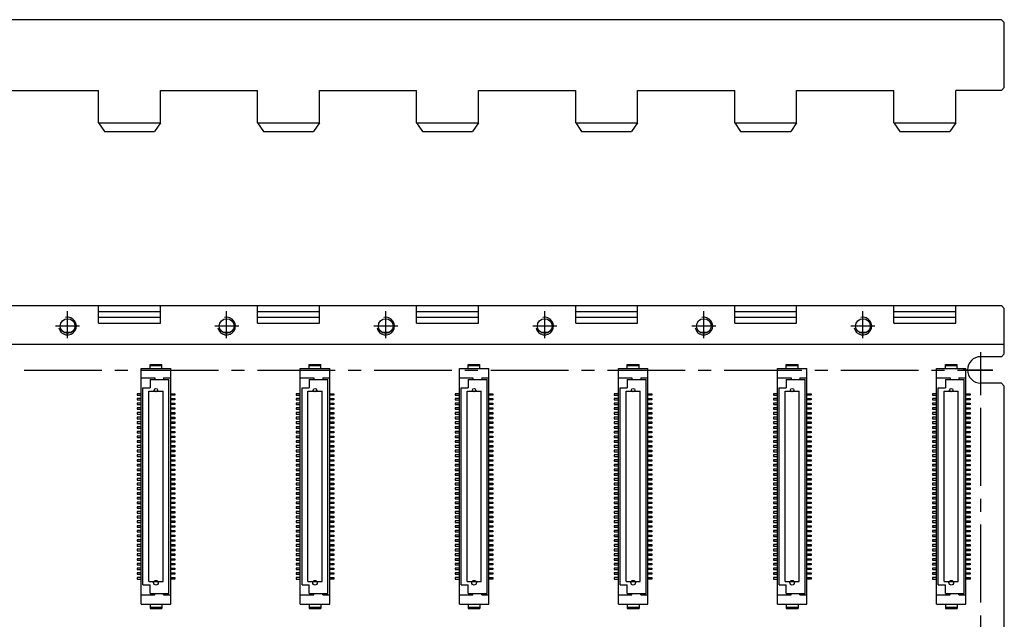
# Model space of a CAD drawing. Extents: x -653 to 2229, y -1455 to -568.
# Drawn here: x 255 to 423, y -1115 to -1014 of the extents above; entities that cross this region are included whole.
import ezdxf

# ---------------------------------------------------------------- set-up
doc = ezdxf.new("R2010")
doc.units = 0
doc.header["$LTSCALE"] = 23.1
doc.header["$MEASUREMENT"] = 0
doc.linetypes.add('CENTER2', pattern=[28.575, 19.05, -3.175, 3.175, -3.175])
for name, color, linetype in [('base-panel', 7, 'CONTINUOUS'), ('CEN', 1, 'CENTER2'), ('hole-fix', 4, 'CONTINUOUS'), ('T', 3, 'CONTINUOUS'), ('커넥터_IO', 30, 'CONTINUOUS')]:
    doc.layers.add(name, color=color, linetype=linetype)

msp = doc.modelspace()

# ---------------------------------------------------------------- linework, layer by layer
at = {"layer": 'base-panel', "color": 7, "linetype": 'Continuous', "ltscale": 0.03}
for p, q in [((422, -1013.6), (105, -1013.6)), ((422.5, -1014.1), (422, -1013.6)), ((422.5, -1025.1), (422.5, -1014.1)), ((252.25, -1025.6), (268.75, -1025.6)), ((268.75, -1031.1), (268.75, -1025.6)), ((279.25, -1031.1), (279.25, -1025.6)), ((279.25, -1025.6), (295.75, -1025.6)), ((295.75, -1031.1), (295.75, -1025.6)), ((306.25, -1025.6), (322.75, -1025.6)), ((306.25, -1025.6), (322.75, -1025.6)), ((306.25, -1031.1), (306.25, -1025.6)), ((322.75, -1031.1), (322.75, -1025.6)), ((333.25, -1025.6), (349.75, -1025.6)), ((333.25, -1031.1), (333.25, -1025.6)), ((349.75, -1031.1), (349.75, -1025.6)), ((360.25, -1031.1), (360.25, -1025.6)), ((360.25, -1025.6), (376.75, -1025.6)), ((360.25, -1025.6), (376.75, -1025.6)), ((360.25, -1025.6), (376.75, -1025.6)), ((376.75, -1031.1), (376.75, -1025.6)), ((387.25, -1031.1), (387.25, -1025.6)), ((387.25, -1025.6), (403.75, -1025.6)), ((403.75, -1031.1), (403.75, -1025.6)), ((414.25, -1031.1), (414.25, -1025.6)), ((422, -1025.6), (414.25, -1025.6)), ((422, -1025.6), (422.5, -1025.1)), ((268.75, -1031.1), (269.75, -1032.6)), ((268.75, -1031.1), (279.25, -1031.1)), ((279.25, -1031.1), (278.25, -1032.6)), ((295.75, -1031.1), (306.25, -1031.1)), ((295.75, -1031.1), (296.75, -1032.6)), ((306.25, -1031.1), (305.25, -1032.6)), ((322.75, -1031.1), (333.25, -1031.1)), ((322.75, -1031.1), (323.75, -1032.6)), ((333.25, -1031.1), (332.25, -1032.6)), ((349.75, -1031.1), (350.75, -1032.6)), ((349.75, -1031.1), (360.25, -1031.1)), ((360.25, -1031.1), (359.25, -1032.6)), ((376.75, -1031.1), (377.75, -1032.6)), ((376.75, -1031.1), (387.25, -1031.1)), ((387.25, -1031.1), (386.25, -1032.6)), ((403.75, -1031.1), (404.75, -1032.6)), ((403.75, -1031.1), (414.25, -1031.1)), ((414.25, -1031.1), (413.25, -1032.6)), ((269.75, -1032.6), (278.25, -1032.6)), ((296.75, -1032.6), (305.25, -1032.6)), ((323.75, -1032.6), (332.25, -1032.6)), ((350.75, -1032.6), (359.25, -1032.6)), ((377.75, -1032.6), (386.25, -1032.6)), ((404.75, -1032.6), (413.25, -1032.6)), ((105, -1062.1), (422, -1062.1)), ((268.75, -1065.1), (268.75, -1062.1)), ((279.25, -1065.1), (279.25, -1062.1)), ((295.75, -1065.1), (295.75, -1062.1)), ((306.25, -1065.1), (306.25, -1062.1)), ((322.75, -1065.1), (322.75, -1062.1)), ((333.25, -1065.1), (333.25, -1062.1)), ((349.75, -1065.1), (349.75, -1062.1)), ((360.25, -1065.1), (360.25, -1062.1)), ((376.75, -1065.1), (376.75, -1062.1)), ((387.25, -1065.1), (387.25, -1062.1)), ((403.75, -1065.1), (403.75, -1062.1)), ((414.25, -1065.1), (414.25, -1062.1)), ((422.5, -1062.6), (422, -1062.1)), ((422.5, -1070.29), (422.5, -1062.6)), ((268.75, -1063.1), (279.25, -1063.1)), ((268.75, -1064.1), (279.25, -1064.1)), ((295.75, -1063.1), (306.25, -1063.1)), ((295.75, -1064.1), (306.25, -1064.1)), ((322.75, -1063.1), (333.25, -1063.1)), ((322.75, -1064.1), (333.25, -1064.1)), ((349.75, -1063.1), (360.25, -1063.1)), ((349.75, -1064.1), (360.25, -1064.1)), ((376.75, -1063.1), (387.25, -1063.1)), ((376.75, -1064.1), (387.25, -1064.1)), ((403.75, -1063.1), (414.25, -1063.1)), ((403.75, -1064.1), (414.25, -1064.1)), ((268.75, -1065.1), (279.25, -1065.1)), ((295.75, -1065.1), (306.25, -1065.1)), ((322.75, -1065.1), (333.25, -1065.1)), ((349.75, -1065.1), (360.25, -1065.1)), ((376.75, -1065.1), (387.25, -1065.1)), ((403.75, -1065.1), (414.25, -1065.1)), ((262.87, -1066.65), (264.14, -1066.65)), ((289.87, -1066.65), (291.14, -1066.65)), ((316.87, -1066.65), (318.14, -1066.65)), ((343.87, -1066.65), (345.14, -1066.65)), ((370.87, -1066.65), (372.14, -1066.65)), ((397.87, -1066.65), (399.14, -1066.65)), ((105, -1068.65), (422.5, -1068.65)), ((422, -1070.79), (418.5, -1070.79)), ((422, -1070.79), (422.5, -1070.29)), ((422, -1075.29), (418.5, -1075.29)), ((422, -1075.29), (422.5, -1075.79)), ((422.5, -1159.6), (422.5, -1075.79))]:
    msp.add_line(p, q, dxfattribs=at)
for centre in [(263.5, -1065.6), (290.5, -1065.6), (317.5, -1065.6), (344.5, -1065.6), (371.5, -1065.6), (398.5, -1065.6)]:
    msp.add_circle(centre, 1.25, dxfattribs=at)
at = {"layer": 'CEN', "color": 7, "ltscale": 0.03}
for p, q in [((263.5, -1067.66), (263.5, -1063.07)), ((290.5, -1067.66), (290.5, -1063.07)), ((317.5, -1067.66), (317.5, -1063.07)), ((344.5, -1067.66), (344.5, -1063.07)), ((371.5, -1067.66), (371.5, -1063.07)), ((398.5, -1067.66), (398.5, -1063.07)), ((418.5, -1076.05), (418.5, -1070.03)), ((418.5, -1152.1), (418.5, -1070.03)), ((117.51, -1073.1), (420.55, -1073.1))]:
    msp.add_line(p, q, dxfattribs=at)
at = {"layer": 'CEN', "color": 7, "linetype": 'CENTER2', "ltscale": 0.03}
for p, q in [((265.55, -1065.6), (261.47, -1065.6)), ((292.55, -1065.6), (288.47, -1065.6)), ((319.55, -1065.6), (315.47, -1065.6)), ((346.55, -1065.6), (342.47, -1065.6)), ((373.55, -1065.6), (369.47, -1065.6)), ((400.55, -1065.6), (396.47, -1065.6)), ((420.55, -1073.1), (415.48, -1073.1))]:
    msp.add_line(p, q, dxfattribs=at)
at = {"layer": 'hole-fix', "color": 7, "linetype": 'Continuous', "ltscale": 0.03}
msp.add_arc((418.5, -1073.04), 2.25, 90, 270, dxfattribs=at)
at = {"layer": 'T', "color": 7, "ltscale": 0.03}
for centre in [(263.5, -1065.6), (290.5, -1065.6), (317.5, -1065.6), (344.5, -1065.6), (371.5, -1065.6), (398.5, -1065.6)]:
    msp.add_arc(centre, 1.5, 190.7929, 103.3006, dxfattribs=at)
at = {"layer": '커넥터_IO', "color": 7}
for p, q in [((276, -1072.8), (281, -1072.8)), ((276, -1112.8), (276, -1072.8)), ((277.5, -1072.8), (277.5, -1072.1)), ((277.5, -1072.1), (279.5, -1072.1)), ((277.5, -1072.3), (279.5, -1072.3)), ((279.5, -1072.8), (279.5, -1072.1)), ((281, -1112.8), (281, -1072.8)), ((303, -1072.8), (308, -1072.8)), ((303, -1112.8), (303, -1072.8)), ((304.5, -1072.8), (304.5, -1072.1)), ((304.5, -1072.1), (306.5, -1072.1)), ((304.5, -1072.3), (306.5, -1072.3)), ((306.5, -1072.8), (306.5, -1072.1)), ((308, -1112.8), (308, -1072.8)), ((330, -1072.8), (335, -1072.8)), ((330, -1112.8), (330, -1072.8)), ((331.5, -1072.8), (331.5, -1072.1)), ((331.5, -1072.1), (333.5, -1072.1)), ((331.5, -1072.3), (333.5, -1072.3)), ((333.5, -1072.8), (333.5, -1072.1)), ((335, -1112.8), (335, -1072.8)), ((357, -1072.8), (362, -1072.8)), ((357, -1112.8), (357, -1072.8)), ((358.5, -1072.8), (358.5, -1072.1)), ((358.5, -1072.1), (360.5, -1072.1)), ((358.5, -1072.3), (360.5, -1072.3)), ((360.5, -1072.8), (360.5, -1072.1)), ((362, -1112.8), (362, -1072.8)), ((384, -1072.8), (389, -1072.8)), ((384, -1112.8), (384, -1072.8)), ((385.5, -1072.8), (385.5, -1072.1)), ((385.5, -1072.1), (387.5, -1072.1)), ((385.5, -1072.3), (387.5, -1072.3)), ((387.5, -1072.8), (387.5, -1072.1)), ((389, -1112.8), (389, -1072.8)), ((411, -1072.8), (416, -1072.8)), ((411, -1112.8), (411, -1072.8)), ((412.5, -1072.8), (412.5, -1072.1)), ((412.5, -1072.1), (414.5, -1072.1)), ((412.5, -1072.3), (414.5, -1072.3)), ((414.5, -1072.8), (414.5, -1072.1)), ((416, -1112.8), (416, -1072.8)), ((276, -1074.4), (278.3, -1074.4)), ((277.5, -1074.65), (277.5, -1076.1)), ((277.5, -1074.65), (278.3, -1074.65)), ((278.3, -1074.4), (278.3, -1074.65)), ((278.3, -1074.65), (280.7, -1074.65)), ((279.8, -1074.4), (279.8, -1074.65)), ((279.8, -1074.4), (281, -1074.4)), ((280.7, -1110.95), (280.7, -1074.65)), ((303, -1074.4), (305.3, -1074.4)), ((304.5, -1074.65), (304.5, -1076.1)), ((304.5, -1074.65), (305.3, -1074.65)), ((305.3, -1074.4), (305.3, -1074.65)), ((305.3, -1074.65), (307.7, -1074.65)), ((306.8, -1074.4), (306.8, -1074.65)), ((306.8, -1074.4), (308, -1074.4)), ((307.7, -1110.95), (307.7, -1074.65)), ((330, -1074.4), (332.3, -1074.4)), ((331.5, -1074.65), (331.5, -1076.1)), ((331.5, -1074.65), (332.3, -1074.65)), ((332.3, -1074.4), (332.3, -1074.65)), ((332.3, -1074.65), (334.7, -1074.65)), ((333.8, -1074.4), (333.8, -1074.65)), ((333.8, -1074.4), (335, -1074.4)), ((334.7, -1110.95), (334.7, -1074.65)), ((357, -1074.4), (359.3, -1074.4)), ((358.5, -1074.65), (358.5, -1076.1)), ((358.5, -1074.65), (359.3, -1074.65)), ((359.3, -1074.4), (359.3, -1074.65)), ((359.3, -1074.65), (361.7, -1074.65)), ((360.8, -1074.4), (360.8, -1074.65)), ((360.8, -1074.4), (362, -1074.4)), ((361.7, -1110.95), (361.7, -1074.65)), ((384, -1074.4), (386.3, -1074.4)), ((385.5, -1074.65), (385.5, -1076.1)), ((385.5, -1074.65), (386.3, -1074.65)), ((386.3, -1074.4), (386.3, -1074.65)), ((386.3, -1074.65), (388.7, -1074.65)), ((387.8, -1074.4), (387.8, -1074.65)), ((387.8, -1074.4), (389, -1074.4)), ((388.7, -1110.95), (388.7, -1074.65)), ((411, -1074.4), (413.3, -1074.4)), ((412.5, -1074.65), (412.5, -1076.1)), ((412.5, -1074.65), (413.3, -1074.65)), ((413.3, -1074.4), (413.3, -1074.65)), ((413.3, -1074.65), (415.7, -1074.65)), ((414.8, -1074.4), (414.8, -1074.65)), ((414.8, -1074.4), (416, -1074.4)), ((415.7, -1110.95), (415.7, -1074.65)), ((276.3, -1076.1), (277.5, -1076.1)), ((276.3, -1109.5), (276.3, -1076.1)), ((303.3, -1076.1), (304.5, -1076.1)), ((303.3, -1109.5), (303.3, -1076.1)), ((330.3, -1076.1), (331.5, -1076.1)), ((330.3, -1109.5), (330.3, -1076.1)), ((357.3, -1076.1), (358.5, -1076.1)), ((357.3, -1109.5), (357.3, -1076.1)), ((384.3, -1076.1), (385.5, -1076.1)), ((384.3, -1109.5), (384.3, -1076.1)), ((411.3, -1076.1), (412.5, -1076.1)), ((411.3, -1109.5), (411.3, -1076.1)), ((277.3, -1076.65), (279.7, -1076.65)), ((277.3, -1108.95), (277.3, -1076.65)), ((279.7, -1108.95), (279.7, -1076.65)), ((304.3, -1076.65), (306.7, -1076.65)), ((304.3, -1108.95), (304.3, -1076.65)), ((306.7, -1108.95), (306.7, -1076.65)), ((331.3, -1076.65), (333.7, -1076.65)), ((331.3, -1108.95), (331.3, -1076.65)), ((333.7, -1108.95), (333.7, -1076.65)), ((358.3, -1076.65), (360.7, -1076.65)), ((358.3, -1108.95), (358.3, -1076.65)), ((360.7, -1108.95), (360.7, -1076.65)), ((385.3, -1076.65), (387.7, -1076.65)), ((385.3, -1108.95), (385.3, -1076.65)), ((387.7, -1108.95), (387.7, -1076.65)), ((412.3, -1076.65), (414.7, -1076.65)), ((412.3, -1108.95), (412.3, -1076.65)), ((414.7, -1108.95), (414.7, -1076.65)), ((276.3, -1109.5), (277.5, -1109.5)), ((277.3, -1108.95), (279.7, -1108.95)), ((277.5, -1110.95), (277.5, -1109.5)), ((303.3, -1109.5), (304.5, -1109.5)), ((304.3, -1108.95), (306.7, -1108.95)), ((304.5, -1110.95), (304.5, -1109.5)), ((330.3, -1109.5), (331.5, -1109.5)), ((331.3, -1108.95), (333.7, -1108.95)), ((331.5, -1110.95), (331.5, -1109.5)), ((357.3, -1109.5), (358.5, -1109.5)), ((358.3, -1108.95), (360.7, -1108.95)), ((358.5, -1110.95), (358.5, -1109.5)), ((384.3, -1109.5), (385.5, -1109.5)), ((385.3, -1108.95), (387.7, -1108.95)), ((385.5, -1110.95), (385.5, -1109.5)), ((411.3, -1109.5), (412.5, -1109.5)), ((412.3, -1108.95), (414.7, -1108.95)), ((412.5, -1110.95), (412.5, -1109.5)), ((276, -1111.2), (278.3, -1111.2)), ((277.5, -1110.95), (278.3, -1110.95)), ((278.3, -1110.95), (280.7, -1110.95)), ((278.3, -1111.2), (278.3, -1110.95)), ((279.8, -1111.2), (279.8, -1110.95)), ((279.8, -1111.2), (281, -1111.2)), ((303, -1111.2), (305.3, -1111.2)), ((304.5, -1110.95), (305.3, -1110.95)), ((305.3, -1110.95), (307.7, -1110.95)), ((305.3, -1111.2), (305.3, -1110.95)), ((306.8, -1111.2), (306.8, -1110.95)), ((306.8, -1111.2), (308, -1111.2)), ((330, -1111.2), (332.3, -1111.2)), ((331.5, -1110.95), (332.3, -1110.95)), ((332.3, -1110.95), (334.7, -1110.95)), ((332.3, -1111.2), (332.3, -1110.95)), ((333.8, -1111.2), (333.8, -1110.95)), ((333.8, -1111.2), (335, -1111.2)), ((357, -1111.2), (359.3, -1111.2)), ((358.5, -1110.95), (359.3, -1110.95)), ((359.3, -1110.95), (361.7, -1110.95)), ((359.3, -1111.2), (359.3, -1110.95)), ((360.8, -1111.2), (360.8, -1110.95)), ((360.8, -1111.2), (362, -1111.2)), ((384, -1111.2), (386.3, -1111.2)), ((385.5, -1110.95), (386.3, -1110.95)), ((386.3, -1110.95), (388.7, -1110.95)), ((386.3, -1111.2), (386.3, -1110.95)), ((387.8, -1111.2), (387.8, -1110.95)), ((387.8, -1111.2), (389, -1111.2)), ((411, -1111.2), (413.3, -1111.2)), ((412.5, -1110.95), (413.3, -1110.95)), ((413.3, -1110.95), (415.7, -1110.95)), ((413.3, -1111.2), (413.3, -1110.95)), ((414.8, -1111.2), (414.8, -1110.95)), ((414.8, -1111.2), (416, -1111.2)), ((276, -1112.8), (281, -1112.8)), ((277.5, -1112.8), (277.5, -1113.5)), ((279.5, -1112.8), (279.5, -1113.5)), ((303, -1112.8), (308, -1112.8)), ((304.5, -1112.8), (304.5, -1113.5)), ((306.5, -1112.8), (306.5, -1113.5)), ((330, -1112.8), (335, -1112.8)), ((331.5, -1112.8), (331.5, -1113.5)), ((333.5, -1112.8), (333.5, -1113.5)), ((357, -1112.8), (362, -1112.8)), ((358.5, -1112.8), (358.5, -1113.5)), ((360.5, -1112.8), (360.5, -1113.5)), ((384, -1112.8), (389, -1112.8)), ((385.5, -1112.8), (385.5, -1113.5)), ((387.5, -1112.8), (387.5, -1113.5)), ((411, -1112.8), (416, -1112.8)), ((412.5, -1112.8), (412.5, -1113.5)), ((414.5, -1112.8), (414.5, -1113.5)), ((277.5, -1113.3), (279.5, -1113.3)), ((277.5, -1113.5), (279.5, -1113.5)), ((304.5, -1113.3), (306.5, -1113.3)), ((304.5, -1113.5), (306.5, -1113.5)), ((331.5, -1113.3), (333.5, -1113.3)), ((331.5, -1113.5), (333.5, -1113.5)), ((358.5, -1113.3), (360.5, -1113.3)), ((358.5, -1113.5), (360.5, -1113.5)), ((385.5, -1113.3), (387.5, -1113.3)), ((385.5, -1113.5), (387.5, -1113.5)), ((412.5, -1113.3), (414.5, -1113.3)), ((412.5, -1113.5), (414.5, -1113.5))]:
    msp.add_line(p, q, dxfattribs=at)
for points in [[(276, -1077.07), (275.3, -1077.07), (275.3, -1077.32), (276, -1077.32)], [(276, -1077.87), (275.3, -1077.87), (275.3, -1078.12), (276, -1078.12)], [(281, -1077.07), (281.7, -1077.07), (281.7, -1077.32), (281, -1077.32)], [(281, -1077.87), (281.7, -1077.87), (281.7, -1078.12), (281, -1078.12)], [(303, -1077.07), (302.3, -1077.07), (302.3, -1077.32), (303, -1077.32)], [(303, -1077.87), (302.3, -1077.87), (302.3, -1078.12), (303, -1078.12)], [(308, -1077.07), (308.7, -1077.07), (308.7, -1077.32), (308, -1077.32)], [(308, -1077.87), (308.7, -1077.87), (308.7, -1078.12), (308, -1078.12)], [(330, -1077.07), (329.3, -1077.07), (329.3, -1077.32), (330, -1077.32)], [(330, -1077.87), (329.3, -1077.87), (329.3, -1078.12), (330, -1078.12)], [(335, -1077.07), (335.7, -1077.07), (335.7, -1077.32), (335, -1077.32)], [(335, -1077.87), (335.7, -1077.87), (335.7, -1078.12), (335, -1078.12)], [(357, -1077.07), (356.3, -1077.07), (356.3, -1077.32), (357, -1077.32)], [(357, -1077.87), (356.3, -1077.87), (356.3, -1078.12), (357, -1078.12)], [(362, -1077.07), (362.7, -1077.07), (362.7, -1077.32), (362, -1077.32)], [(362, -1077.87), (362.7, -1077.87), (362.7, -1078.12), (362, -1078.12)], [(384, -1077.07), (383.3, -1077.07), (383.3, -1077.32), (384, -1077.32)], [(384, -1077.87), (383.3, -1077.87), (383.3, -1078.12), (384, -1078.12)], [(389, -1077.07), (389.7, -1077.07), (389.7, -1077.32), (389, -1077.32)], [(389, -1077.87), (389.7, -1077.87), (389.7, -1078.12), (389, -1078.12)], [(411, -1077.07), (410.3, -1077.07), (410.3, -1077.32), (411, -1077.32)], [(411, -1077.87), (410.3, -1077.87), (410.3, -1078.12), (411, -1078.12)], [(416, -1077.07), (416.7, -1077.07), (416.7, -1077.32), (416, -1077.32)], [(416, -1077.87), (416.7, -1077.87), (416.7, -1078.12), (416, -1078.12)], [(276, -1078.67), (275.3, -1078.67), (275.3, -1078.92), (276, -1078.92)], [(276, -1079.47), (275.3, -1079.47), (275.3, -1079.72), (276, -1079.72)], [(281, -1078.67), (281.7, -1078.67), (281.7, -1078.92), (281, -1078.92)], [(281, -1079.47), (281.7, -1079.47), (281.7, -1079.72), (281, -1079.72)], [(303, -1078.67), (302.3, -1078.67), (302.3, -1078.92), (303, -1078.92)], [(303, -1079.47), (302.3, -1079.47), (302.3, -1079.72), (303, -1079.72)], [(308, -1078.67), (308.7, -1078.67), (308.7, -1078.92), (308, -1078.92)], [(308, -1079.47), (308.7, -1079.47), (308.7, -1079.72), (308, -1079.72)], [(330, -1078.67), (329.3, -1078.67), (329.3, -1078.92), (330, -1078.92)], [(330, -1079.47), (329.3, -1079.47), (329.3, -1079.72), (330, -1079.72)], [(335, -1078.67), (335.7, -1078.67), (335.7, -1078.92), (335, -1078.92)], [(335, -1079.47), (335.7, -1079.47), (335.7, -1079.72), (335, -1079.72)], [(357, -1078.67), (356.3, -1078.67), (356.3, -1078.92), (357, -1078.92)], [(357, -1079.47), (356.3, -1079.47), (356.3, -1079.72), (357, -1079.72)], [(362, -1078.67), (362.7, -1078.67), (362.7, -1078.92), (362, -1078.92)], [(362, -1079.47), (362.7, -1079.47), (362.7, -1079.72), (362, -1079.72)], [(384, -1078.67), (383.3, -1078.67), (383.3, -1078.92), (384, -1078.92)], [(384, -1079.47), (383.3, -1079.47), (383.3, -1079.72), (384, -1079.72)], [(389, -1078.67), (389.7, -1078.67), (389.7, -1078.92), (389, -1078.92)], [(389, -1079.47), (389.7, -1079.47), (389.7, -1079.72), (389, -1079.72)], [(411, -1078.67), (410.3, -1078.67), (410.3, -1078.92), (411, -1078.92)], [(411, -1079.47), (410.3, -1079.47), (410.3, -1079.72), (411, -1079.72)], [(416, -1078.67), (416.7, -1078.67), (416.7, -1078.92), (416, -1078.92)], [(416, -1079.47), (416.7, -1079.47), (416.7, -1079.72), (416, -1079.72)], [(276, -1080.27), (275.3, -1080.27), (275.3, -1080.52), (276, -1080.52)], [(276, -1081.07), (275.3, -1081.07), (275.3, -1081.32), (276, -1081.32)], [(281, -1080.27), (281.7, -1080.27), (281.7, -1080.52), (281, -1080.52)], [(281, -1081.07), (281.7, -1081.07), (281.7, -1081.32), (281, -1081.32)], [(303, -1080.27), (302.3, -1080.27), (302.3, -1080.52), (303, -1080.52)], [(303, -1081.07), (302.3, -1081.07), (302.3, -1081.32), (303, -1081.32)], [(308, -1080.27), (308.7, -1080.27), (308.7, -1080.52), (308, -1080.52)], [(308, -1081.07), (308.7, -1081.07), (308.7, -1081.32), (308, -1081.32)], [(330, -1080.27), (329.3, -1080.27), (329.3, -1080.52), (330, -1080.52)], [(330, -1081.07), (329.3, -1081.07), (329.3, -1081.32), (330, -1081.32)], [(335, -1080.27), (335.7, -1080.27), (335.7, -1080.52), (335, -1080.52)], [(335, -1081.07), (335.7, -1081.07), (335.7, -1081.32), (335, -1081.32)], [(357, -1080.27), (356.3, -1080.27), (356.3, -1080.52), (357, -1080.52)], [(357, -1081.07), (356.3, -1081.07), (356.3, -1081.32), (357, -1081.32)], [(362, -1080.27), (362.7, -1080.27), (362.7, -1080.52), (362, -1080.52)], [(362, -1081.07), (362.7, -1081.07), (362.7, -1081.32), (362, -1081.32)], [(384, -1080.27), (383.3, -1080.27), (383.3, -1080.52), (384, -1080.52)], [(384, -1081.07), (383.3, -1081.07), (383.3, -1081.32), (384, -1081.32)], [(389, -1080.27), (389.7, -1080.27), (389.7, -1080.52), (389, -1080.52)], [(389, -1081.07), (389.7, -1081.07), (389.7, -1081.32), (389, -1081.32)], [(411, -1080.27), (410.3, -1080.27), (410.3, -1080.52), (411, -1080.52)], [(411, -1081.07), (410.3, -1081.07), (410.3, -1081.32), (411, -1081.32)], [(416, -1080.27), (416.7, -1080.27), (416.7, -1080.52), (416, -1080.52)], [(416, -1081.07), (416.7, -1081.07), (416.7, -1081.32), (416, -1081.32)], [(276, -1081.87), (275.3, -1081.87), (275.3, -1082.12), (276, -1082.12)], [(276, -1082.67), (275.3, -1082.67), (275.3, -1082.92), (276, -1082.92)], [(281, -1081.87), (281.7, -1081.87), (281.7, -1082.12), (281, -1082.12)], [(281, -1082.67), (281.7, -1082.67), (281.7, -1082.92), (281, -1082.92)], [(303, -1081.87), (302.3, -1081.87), (302.3, -1082.12), (303, -1082.12)], [(303, -1082.67), (302.3, -1082.67), (302.3, -1082.92), (303, -1082.92)], [(308, -1081.87), (308.7, -1081.87), (308.7, -1082.12), (308, -1082.12)], [(308, -1082.67), (308.7, -1082.67), (308.7, -1082.92), (308, -1082.92)], [(330, -1081.87), (329.3, -1081.87), (329.3, -1082.12), (330, -1082.12)], [(330, -1082.67), (329.3, -1082.67), (329.3, -1082.92), (330, -1082.92)], [(335, -1081.87), (335.7, -1081.87), (335.7, -1082.12), (335, -1082.12)], [(335, -1082.67), (335.7, -1082.67), (335.7, -1082.92), (335, -1082.92)], [(357, -1081.87), (356.3, -1081.87), (356.3, -1082.12), (357, -1082.12)], [(357, -1082.67), (356.3, -1082.67), (356.3, -1082.92), (357, -1082.92)], [(362, -1081.87), (362.7, -1081.87), (362.7, -1082.12), (362, -1082.12)], [(362, -1082.67), (362.7, -1082.67), (362.7, -1082.92), (362, -1082.92)], [(384, -1081.87), (383.3, -1081.87), (383.3, -1082.12), (384, -1082.12)], [(384, -1082.67), (383.3, -1082.67), (383.3, -1082.92), (384, -1082.92)], [(389, -1081.87), (389.7, -1081.87), (389.7, -1082.12), (389, -1082.12)], [(389, -1082.67), (389.7, -1082.67), (389.7, -1082.92), (389, -1082.92)], [(411, -1081.87), (410.3, -1081.87), (410.3, -1082.12), (411, -1082.12)], [(411, -1082.67), (410.3, -1082.67), (410.3, -1082.92), (411, -1082.92)], [(416, -1081.87), (416.7, -1081.87), (416.7, -1082.12), (416, -1082.12)], [(416, -1082.67), (416.7, -1082.67), (416.7, -1082.92), (416, -1082.92)], [(276, -1083.47), (275.3, -1083.47), (275.3, -1083.72), (276, -1083.72)], [(276, -1084.27), (275.3, -1084.27), (275.3, -1084.52), (276, -1084.52)], [(281, -1083.47), (281.7, -1083.47), (281.7, -1083.72), (281, -1083.72)], [(281, -1084.27), (281.7, -1084.27), (281.7, -1084.52), (281, -1084.52)], [(303, -1083.47), (302.3, -1083.47), (302.3, -1083.72), (303, -1083.72)], [(303, -1084.27), (302.3, -1084.27), (302.3, -1084.52), (303, -1084.52)], [(308, -1083.47), (308.7, -1083.47), (308.7, -1083.72), (308, -1083.72)], [(308, -1084.27), (308.7, -1084.27), (308.7, -1084.52), (308, -1084.52)], [(330, -1083.47), (329.3, -1083.47), (329.3, -1083.72), (330, -1083.72)], [(330, -1084.27), (329.3, -1084.27), (329.3, -1084.52), (330, -1084.52)], [(335, -1083.47), (335.7, -1083.47), (335.7, -1083.72), (335, -1083.72)], [(335, -1084.27), (335.7, -1084.27), (335.7, -1084.52), (335, -1084.52)], [(357, -1083.47), (356.3, -1083.47), (356.3, -1083.72), (357, -1083.72)], [(357, -1084.27), (356.3, -1084.27), (356.3, -1084.52), (357, -1084.52)], [(362, -1083.47), (362.7, -1083.47), (362.7, -1083.72), (362, -1083.72)], [(362, -1084.27), (362.7, -1084.27), (362.7, -1084.52), (362, -1084.52)], [(384, -1083.47), (383.3, -1083.47), (383.3, -1083.72), (384, -1083.72)], [(384, -1084.27), (383.3, -1084.27), (383.3, -1084.52), (384, -1084.52)], [(389, -1083.47), (389.7, -1083.47), (389.7, -1083.72), (389, -1083.72)], [(389, -1084.27), (389.7, -1084.27), (389.7, -1084.52), (389, -1084.52)], [(411, -1083.47), (410.3, -1083.47), (410.3, -1083.72), (411, -1083.72)], [(411, -1084.27), (410.3, -1084.27), (410.3, -1084.52), (411, -1084.52)], [(416, -1083.47), (416.7, -1083.47), (416.7, -1083.72), (416, -1083.72)], [(416, -1084.27), (416.7, -1084.27), (416.7, -1084.52), (416, -1084.52)], [(276, -1085.07), (275.3, -1085.07), (275.3, -1085.32), (276, -1085.32)], [(276, -1085.87), (275.3, -1085.87), (275.3, -1086.12), (276, -1086.12)], [(281, -1085.07), (281.7, -1085.07), (281.7, -1085.32), (281, -1085.32)], [(281, -1085.87), (281.7, -1085.87), (281.7, -1086.12), (281, -1086.12)], [(303, -1085.07), (302.3, -1085.07), (302.3, -1085.32), (303, -1085.32)], [(303, -1085.87), (302.3, -1085.87), (302.3, -1086.12), (303, -1086.12)], [(308, -1085.07), (308.7, -1085.07), (308.7, -1085.32), (308, -1085.32)], [(308, -1085.87), (308.7, -1085.87), (308.7, -1086.12), (308, -1086.12)], [(330, -1085.07), (329.3, -1085.07), (329.3, -1085.32), (330, -1085.32)], [(330, -1085.87), (329.3, -1085.87), (329.3, -1086.12), (330, -1086.12)], [(335, -1085.07), (335.7, -1085.07), (335.7, -1085.32), (335, -1085.32)], [(335, -1085.87), (335.7, -1085.87), (335.7, -1086.12), (335, -1086.12)], [(357, -1085.07), (356.3, -1085.07), (356.3, -1085.32), (357, -1085.32)], [(357, -1085.87), (356.3, -1085.87), (356.3, -1086.12), (357, -1086.12)], [(362, -1085.07), (362.7, -1085.07), (362.7, -1085.32), (362, -1085.32)], [(362, -1085.87), (362.7, -1085.87), (362.7, -1086.12), (362, -1086.12)], [(384, -1085.07), (383.3, -1085.07), (383.3, -1085.32), (384, -1085.32)], [(384, -1085.87), (383.3, -1085.87), (383.3, -1086.12), (384, -1086.12)], [(389, -1085.07), (389.7, -1085.07), (389.7, -1085.32), (389, -1085.32)], [(389, -1085.87), (389.7, -1085.87), (389.7, -1086.12), (389, -1086.12)], [(411, -1085.07), (410.3, -1085.07), (410.3, -1085.32), (411, -1085.32)], [(411, -1085.87), (410.3, -1085.87), (410.3, -1086.12), (411, -1086.12)], [(416, -1085.07), (416.7, -1085.07), (416.7, -1085.32), (416, -1085.32)], [(416, -1085.87), (416.7, -1085.87), (416.7, -1086.12), (416, -1086.12)], [(276, -1086.67), (275.3, -1086.67), (275.3, -1086.92), (276, -1086.92)], [(276, -1087.47), (275.3, -1087.47), (275.3, -1087.72), (276, -1087.72)], [(281, -1086.67), (281.7, -1086.67), (281.7, -1086.92), (281, -1086.92)], [(281, -1087.47), (281.7, -1087.47), (281.7, -1087.72), (281, -1087.72)], [(303, -1086.67), (302.3, -1086.67), (302.3, -1086.92), (303, -1086.92)], [(303, -1087.47), (302.3, -1087.47), (302.3, -1087.72), (303, -1087.72)], [(308, -1086.67), (308.7, -1086.67), (308.7, -1086.92), (308, -1086.92)], [(308, -1087.47), (308.7, -1087.47), (308.7, -1087.72), (308, -1087.72)], [(330, -1086.67), (329.3, -1086.67), (329.3, -1086.92), (330, -1086.92)], [(330, -1087.47), (329.3, -1087.47), (329.3, -1087.72), (330, -1087.72)], [(335, -1086.67), (335.7, -1086.67), (335.7, -1086.92), (335, -1086.92)], [(335, -1087.47), (335.7, -1087.47), (335.7, -1087.72), (335, -1087.72)], [(357, -1086.67), (356.3, -1086.67), (356.3, -1086.92), (357, -1086.92)], [(357, -1087.47), (356.3, -1087.47), (356.3, -1087.72), (357, -1087.72)], [(362, -1086.67), (362.7, -1086.67), (362.7, -1086.92), (362, -1086.92)], [(362, -1087.47), (362.7, -1087.47), (362.7, -1087.72), (362, -1087.72)], [(384, -1086.67), (383.3, -1086.67), (383.3, -1086.92), (384, -1086.92)], [(384, -1087.47), (383.3, -1087.47), (383.3, -1087.72), (384, -1087.72)], [(389, -1086.67), (389.7, -1086.67), (389.7, -1086.92), (389, -1086.92)], [(389, -1087.47), (389.7, -1087.47), (389.7, -1087.72), (389, -1087.72)], [(411, -1086.67), (410.3, -1086.67), (410.3, -1086.92), (411, -1086.92)], [(411, -1087.47), (410.3, -1087.47), (410.3, -1087.72), (411, -1087.72)], [(416, -1086.67), (416.7, -1086.67), (416.7, -1086.92), (416, -1086.92)], [(416, -1087.47), (416.7, -1087.47), (416.7, -1087.72), (416, -1087.72)], [(276, -1088.27), (275.3, -1088.27), (275.3, -1088.52), (276, -1088.52)], [(276, -1089.07), (275.3, -1089.07), (275.3, -1089.32), (276, -1089.32)], [(281, -1088.27), (281.7, -1088.27), (281.7, -1088.52), (281, -1088.52)], [(281, -1089.07), (281.7, -1089.07), (281.7, -1089.32), (281, -1089.32)], [(303, -1088.27), (302.3, -1088.27), (302.3, -1088.52), (303, -1088.52)], [(303, -1089.07), (302.3, -1089.07), (302.3, -1089.32), (303, -1089.32)], [(308, -1088.27), (308.7, -1088.27), (308.7, -1088.52), (308, -1088.52)], [(308, -1089.07), (308.7, -1089.07), (308.7, -1089.32), (308, -1089.32)], [(330, -1088.27), (329.3, -1088.27), (329.3, -1088.52), (330, -1088.52)], [(330, -1089.07), (329.3, -1089.07), (329.3, -1089.32), (330, -1089.32)], [(335, -1088.27), (335.7, -1088.27), (335.7, -1088.52), (335, -1088.52)], [(335, -1089.07), (335.7, -1089.07), (335.7, -1089.32), (335, -1089.32)], [(357, -1088.27), (356.3, -1088.27), (356.3, -1088.52), (357, -1088.52)], [(357, -1089.07), (356.3, -1089.07), (356.3, -1089.32), (357, -1089.32)], [(362, -1088.27), (362.7, -1088.27), (362.7, -1088.52), (362, -1088.52)], [(362, -1089.07), (362.7, -1089.07), (362.7, -1089.32), (362, -1089.32)], [(384, -1088.27), (383.3, -1088.27), (383.3, -1088.52), (384, -1088.52)], [(384, -1089.07), (383.3, -1089.07), (383.3, -1089.32), (384, -1089.32)], [(389, -1088.27), (389.7, -1088.27), (389.7, -1088.52), (389, -1088.52)], [(389, -1089.07), (389.7, -1089.07), (389.7, -1089.32), (389, -1089.32)], [(411, -1088.27), (410.3, -1088.27), (410.3, -1088.52), (411, -1088.52)], [(411, -1089.07), (410.3, -1089.07), (410.3, -1089.32), (411, -1089.32)], [(416, -1088.27), (416.7, -1088.27), (416.7, -1088.52), (416, -1088.52)], [(416, -1089.07), (416.7, -1089.07), (416.7, -1089.32), (416, -1089.32)], [(276, -1089.87), (275.3, -1089.87), (275.3, -1090.12), (276, -1090.12)], [(276, -1090.67), (275.3, -1090.67), (275.3, -1090.92), (276, -1090.92)], [(281, -1089.87), (281.7, -1089.87), (281.7, -1090.12), (281, -1090.12)], [(281, -1090.67), (281.7, -1090.67), (281.7, -1090.92), (281, -1090.92)], [(303, -1089.87), (302.3, -1089.87), (302.3, -1090.12), (303, -1090.12)], [(303, -1090.67), (302.3, -1090.67), (302.3, -1090.92), (303, -1090.92)], [(308, -1089.87), (308.7, -1089.87), (308.7, -1090.12), (308, -1090.12)], [(308, -1090.67), (308.7, -1090.67), (308.7, -1090.92), (308, -1090.92)], [(330, -1089.87), (329.3, -1089.87), (329.3, -1090.12), (330, -1090.12)], [(330, -1090.67), (329.3, -1090.67), (329.3, -1090.92), (330, -1090.92)], [(335, -1089.87), (335.7, -1089.87), (335.7, -1090.12), (335, -1090.12)], [(335, -1090.67), (335.7, -1090.67), (335.7, -1090.92), (335, -1090.92)], [(357, -1089.87), (356.3, -1089.87), (356.3, -1090.12), (357, -1090.12)], [(357, -1090.67), (356.3, -1090.67), (356.3, -1090.92), (357, -1090.92)], [(362, -1089.87), (362.7, -1089.87), (362.7, -1090.12), (362, -1090.12)], [(362, -1090.67), (362.7, -1090.67), (362.7, -1090.92), (362, -1090.92)], [(384, -1089.87), (383.3, -1089.87), (383.3, -1090.12), (384, -1090.12)], [(384, -1090.67), (383.3, -1090.67), (383.3, -1090.92), (384, -1090.92)], [(389, -1089.87), (389.7, -1089.87), (389.7, -1090.12), (389, -1090.12)], [(389, -1090.67), (389.7, -1090.67), (389.7, -1090.92), (389, -1090.92)], [(411, -1089.87), (410.3, -1089.87), (410.3, -1090.12), (411, -1090.12)], [(411, -1090.67), (410.3, -1090.67), (410.3, -1090.92), (411, -1090.92)], [(416, -1089.87), (416.7, -1089.87), (416.7, -1090.12), (416, -1090.12)], [(416, -1090.67), (416.7, -1090.67), (416.7, -1090.92), (416, -1090.92)], [(276, -1091.47), (275.3, -1091.47), (275.3, -1091.72), (276, -1091.72)], [(276, -1092.27), (275.3, -1092.27), (275.3, -1092.52), (276, -1092.52)], [(281, -1091.47), (281.7, -1091.47), (281.7, -1091.72), (281, -1091.72)], [(281, -1092.27), (281.7, -1092.27), (281.7, -1092.52), (281, -1092.52)], [(303, -1091.47), (302.3, -1091.47), (302.3, -1091.72), (303, -1091.72)], [(303, -1092.27), (302.3, -1092.27), (302.3, -1092.52), (303, -1092.52)], [(308, -1091.47), (308.7, -1091.47), (308.7, -1091.72), (308, -1091.72)], [(308, -1092.27), (308.7, -1092.27), (308.7, -1092.52), (308, -1092.52)], [(330, -1091.47), (329.3, -1091.47), (329.3, -1091.72), (330, -1091.72)], [(330, -1092.27), (329.3, -1092.27), (329.3, -1092.52), (330, -1092.52)], [(335, -1091.47), (335.7, -1091.47), (335.7, -1091.72), (335, -1091.72)], [(335, -1092.27), (335.7, -1092.27), (335.7, -1092.52), (335, -1092.52)], [(357, -1091.47), (356.3, -1091.47), (356.3, -1091.72), (357, -1091.72)], [(357, -1092.27), (356.3, -1092.27), (356.3, -1092.52), (357, -1092.52)], [(362, -1091.47), (362.7, -1091.47), (362.7, -1091.72), (362, -1091.72)], [(362, -1092.27), (362.7, -1092.27), (362.7, -1092.52), (362, -1092.52)], [(384, -1091.47), (383.3, -1091.47), (383.3, -1091.72), (384, -1091.72)], [(384, -1092.27), (383.3, -1092.27), (383.3, -1092.52), (384, -1092.52)], [(389, -1091.47), (389.7, -1091.47), (389.7, -1091.72), (389, -1091.72)], [(389, -1092.27), (389.7, -1092.27), (389.7, -1092.52), (389, -1092.52)], [(411, -1091.47), (410.3, -1091.47), (410.3, -1091.72), (411, -1091.72)], [(411, -1092.27), (410.3, -1092.27), (410.3, -1092.52), (411, -1092.52)], [(416, -1091.47), (416.7, -1091.47), (416.7, -1091.72), (416, -1091.72)], [(416, -1092.27), (416.7, -1092.27), (416.7, -1092.52), (416, -1092.52)], [(276, -1093.07), (275.3, -1093.07), (275.3, -1093.32), (276, -1093.32)], [(276, -1093.87), (275.3, -1093.87), (275.3, -1094.12), (276, -1094.12)], [(276, -1094.67), (275.3, -1094.67), (275.3, -1094.92), (276, -1094.92)], [(281, -1093.07), (281.7, -1093.07), (281.7, -1093.32), (281, -1093.32)], [(281, -1093.87), (281.7, -1093.87), (281.7, -1094.12), (281, -1094.12)], [(281, -1094.67), (281.7, -1094.67), (281.7, -1094.92), (281, -1094.92)], [(303, -1093.07), (302.3, -1093.07), (302.3, -1093.32), (303, -1093.32)], [(303, -1093.87), (302.3, -1093.87), (302.3, -1094.12), (303, -1094.12)], [(303, -1094.67), (302.3, -1094.67), (302.3, -1094.92), (303, -1094.92)], [(308, -1093.07), (308.7, -1093.07), (308.7, -1093.32), (308, -1093.32)], [(308, -1093.87), (308.7, -1093.87), (308.7, -1094.12), (308, -1094.12)], [(308, -1094.67), (308.7, -1094.67), (308.7, -1094.92), (308, -1094.92)], [(330, -1093.07), (329.3, -1093.07), (329.3, -1093.32), (330, -1093.32)], [(330, -1093.87), (329.3, -1093.87), (329.3, -1094.12), (330, -1094.12)], [(330, -1094.67), (329.3, -1094.67), (329.3, -1094.92), (330, -1094.92)], [(335, -1093.07), (335.7, -1093.07), (335.7, -1093.32), (335, -1093.32)], [(335, -1093.87), (335.7, -1093.87), (335.7, -1094.12), (335, -1094.12)], [(335, -1094.67), (335.7, -1094.67), (335.7, -1094.92), (335, -1094.92)], [(357, -1093.07), (356.3, -1093.07), (356.3, -1093.32), (357, -1093.32)], [(357, -1093.87), (356.3, -1093.87), (356.3, -1094.12), (357, -1094.12)], [(357, -1094.67), (356.3, -1094.67), (356.3, -1094.92), (357, -1094.92)], [(362, -1093.07), (362.7, -1093.07), (362.7, -1093.32), (362, -1093.32)], [(362, -1093.87), (362.7, -1093.87), (362.7, -1094.12), (362, -1094.12)], [(362, -1094.67), (362.7, -1094.67), (362.7, -1094.92), (362, -1094.92)], [(384, -1093.07), (383.3, -1093.07), (383.3, -1093.32), (384, -1093.32)], [(384, -1093.87), (383.3, -1093.87), (383.3, -1094.12), (384, -1094.12)], [(384, -1094.67), (383.3, -1094.67), (383.3, -1094.92), (384, -1094.92)], [(389, -1093.07), (389.7, -1093.07), (389.7, -1093.32), (389, -1093.32)], [(389, -1093.87), (389.7, -1093.87), (389.7, -1094.12), (389, -1094.12)], [(389, -1094.67), (389.7, -1094.67), (389.7, -1094.92), (389, -1094.92)], [(411, -1093.07), (410.3, -1093.07), (410.3, -1093.32), (411, -1093.32)], [(411, -1093.87), (410.3, -1093.87), (410.3, -1094.12), (411, -1094.12)], [(411, -1094.67), (410.3, -1094.67), (410.3, -1094.92), (411, -1094.92)], [(416, -1093.07), (416.7, -1093.07), (416.7, -1093.32), (416, -1093.32)], [(416, -1093.87), (416.7, -1093.87), (416.7, -1094.12), (416, -1094.12)], [(416, -1094.67), (416.7, -1094.67), (416.7, -1094.92), (416, -1094.92)], [(276, -1095.47), (275.3, -1095.47), (275.3, -1095.72), (276, -1095.72)], [(276, -1096.27), (275.3, -1096.27), (275.3, -1096.52), (276, -1096.52)], [(281, -1095.47), (281.7, -1095.47), (281.7, -1095.72), (281, -1095.72)], [(281, -1096.27), (281.7, -1096.27), (281.7, -1096.52), (281, -1096.52)], [(303, -1095.47), (302.3, -1095.47), (302.3, -1095.72), (303, -1095.72)], [(303, -1096.27), (302.3, -1096.27), (302.3, -1096.52), (303, -1096.52)], [(308, -1095.47), (308.7, -1095.47), (308.7, -1095.72), (308, -1095.72)], [(308, -1096.27), (308.7, -1096.27), (308.7, -1096.52), (308, -1096.52)], [(330, -1095.47), (329.3, -1095.47), (329.3, -1095.72), (330, -1095.72)], [(330, -1096.27), (329.3, -1096.27), (329.3, -1096.52), (330, -1096.52)], [(335, -1095.47), (335.7, -1095.47), (335.7, -1095.72), (335, -1095.72)], [(335, -1096.27), (335.7, -1096.27), (335.7, -1096.52), (335, -1096.52)], [(357, -1095.47), (356.3, -1095.47), (356.3, -1095.72), (357, -1095.72)], [(357, -1096.27), (356.3, -1096.27), (356.3, -1096.52), (357, -1096.52)], [(362, -1095.47), (362.7, -1095.47), (362.7, -1095.72), (362, -1095.72)], [(362, -1096.27), (362.7, -1096.27), (362.7, -1096.52), (362, -1096.52)], [(384, -1095.47), (383.3, -1095.47), (383.3, -1095.72), (384, -1095.72)], [(384, -1096.27), (383.3, -1096.27), (383.3, -1096.52), (384, -1096.52)], [(389, -1095.47), (389.7, -1095.47), (389.7, -1095.72), (389, -1095.72)], [(389, -1096.27), (389.7, -1096.27), (389.7, -1096.52), (389, -1096.52)], [(411, -1095.47), (410.3, -1095.47), (410.3, -1095.72), (411, -1095.72)], [(411, -1096.27), (410.3, -1096.27), (410.3, -1096.52), (411, -1096.52)], [(416, -1095.47), (416.7, -1095.47), (416.7, -1095.72), (416, -1095.72)], [(416, -1096.27), (416.7, -1096.27), (416.7, -1096.52), (416, -1096.52)], [(276, -1097.07), (275.3, -1097.07), (275.3, -1097.32), (276, -1097.32)], [(276, -1097.87), (275.3, -1097.87), (275.3, -1098.12), (276, -1098.12)], [(281, -1097.07), (281.7, -1097.07), (281.7, -1097.32), (281, -1097.32)], [(281, -1097.87), (281.7, -1097.87), (281.7, -1098.12), (281, -1098.12)], [(303, -1097.07), (302.3, -1097.07), (302.3, -1097.32), (303, -1097.32)], [(303, -1097.87), (302.3, -1097.87), (302.3, -1098.12), (303, -1098.12)], [(308, -1097.07), (308.7, -1097.07), (308.7, -1097.32), (308, -1097.32)], [(308, -1097.87), (308.7, -1097.87), (308.7, -1098.12), (308, -1098.12)], [(330, -1097.07), (329.3, -1097.07), (329.3, -1097.32), (330, -1097.32)], [(330, -1097.87), (329.3, -1097.87), (329.3, -1098.12), (330, -1098.12)], [(335, -1097.07), (335.7, -1097.07), (335.7, -1097.32), (335, -1097.32)], [(335, -1097.87), (335.7, -1097.87), (335.7, -1098.12), (335, -1098.12)], [(357, -1097.07), (356.3, -1097.07), (356.3, -1097.32), (357, -1097.32)], [(357, -1097.87), (356.3, -1097.87), (356.3, -1098.12), (357, -1098.12)], [(362, -1097.07), (362.7, -1097.07), (362.7, -1097.32), (362, -1097.32)], [(362, -1097.87), (362.7, -1097.87), (362.7, -1098.12), (362, -1098.12)], [(384, -1097.07), (383.3, -1097.07), (383.3, -1097.32), (384, -1097.32)], [(384, -1097.87), (383.3, -1097.87), (383.3, -1098.12), (384, -1098.12)], [(389, -1097.07), (389.7, -1097.07), (389.7, -1097.32), (389, -1097.32)], [(389, -1097.87), (389.7, -1097.87), (389.7, -1098.12), (389, -1098.12)], [(411, -1097.07), (410.3, -1097.07), (410.3, -1097.32), (411, -1097.32)], [(411, -1097.87), (410.3, -1097.87), (410.3, -1098.12), (411, -1098.12)], [(416, -1097.07), (416.7, -1097.07), (416.7, -1097.32), (416, -1097.32)], [(416, -1097.87), (416.7, -1097.87), (416.7, -1098.12), (416, -1098.12)], [(276, -1098.67), (275.3, -1098.67), (275.3, -1098.92), (276, -1098.92)], [(276, -1099.47), (275.3, -1099.47), (275.3, -1099.72), (276, -1099.72)], [(281, -1098.67), (281.7, -1098.67), (281.7, -1098.92), (281, -1098.92)], [(281, -1099.47), (281.7, -1099.47), (281.7, -1099.72), (281, -1099.72)], [(303, -1098.67), (302.3, -1098.67), (302.3, -1098.92), (303, -1098.92)], [(303, -1099.47), (302.3, -1099.47), (302.3, -1099.72), (303, -1099.72)], [(308, -1098.67), (308.7, -1098.67), (308.7, -1098.92), (308, -1098.92)], [(308, -1099.47), (308.7, -1099.47), (308.7, -1099.72), (308, -1099.72)], [(330, -1098.67), (329.3, -1098.67), (329.3, -1098.92), (330, -1098.92)], [(330, -1099.47), (329.3, -1099.47), (329.3, -1099.72), (330, -1099.72)], [(335, -1098.67), (335.7, -1098.67), (335.7, -1098.92), (335, -1098.92)], [(335, -1099.47), (335.7, -1099.47), (335.7, -1099.72), (335, -1099.72)], [(357, -1098.67), (356.3, -1098.67), (356.3, -1098.92), (357, -1098.92)], [(357, -1099.47), (356.3, -1099.47), (356.3, -1099.72), (357, -1099.72)], [(362, -1098.67), (362.7, -1098.67), (362.7, -1098.92), (362, -1098.92)], [(362, -1099.47), (362.7, -1099.47), (362.7, -1099.72), (362, -1099.72)], [(384, -1098.67), (383.3, -1098.67), (383.3, -1098.92), (384, -1098.92)], [(384, -1099.47), (383.3, -1099.47), (383.3, -1099.72), (384, -1099.72)], [(389, -1098.67), (389.7, -1098.67), (389.7, -1098.92), (389, -1098.92)], [(389, -1099.47), (389.7, -1099.47), (389.7, -1099.72), (389, -1099.72)], [(411, -1098.67), (410.3, -1098.67), (410.3, -1098.92), (411, -1098.92)], [(411, -1099.47), (410.3, -1099.47), (410.3, -1099.72), (411, -1099.72)], [(416, -1098.67), (416.7, -1098.67), (416.7, -1098.92), (416, -1098.92)], [(416, -1099.47), (416.7, -1099.47), (416.7, -1099.72), (416, -1099.72)], [(276, -1100.27), (275.3, -1100.27), (275.3, -1100.52), (276, -1100.52)], [(276, -1101.07), (275.3, -1101.07), (275.3, -1101.32), (276, -1101.32)], [(281, -1100.27), (281.7, -1100.27), (281.7, -1100.52), (281, -1100.52)], [(281, -1101.07), (281.7, -1101.07), (281.7, -1101.32), (281, -1101.32)], [(303, -1100.27), (302.3, -1100.27), (302.3, -1100.52), (303, -1100.52)], [(303, -1101.07), (302.3, -1101.07), (302.3, -1101.32), (303, -1101.32)], [(308, -1100.27), (308.7, -1100.27), (308.7, -1100.52), (308, -1100.52)], [(308, -1101.07), (308.7, -1101.07), (308.7, -1101.32), (308, -1101.32)], [(330, -1100.27), (329.3, -1100.27), (329.3, -1100.52), (330, -1100.52)], [(330, -1101.07), (329.3, -1101.07), (329.3, -1101.32), (330, -1101.32)], [(335, -1100.27), (335.7, -1100.27), (335.7, -1100.52), (335, -1100.52)], [(335, -1101.07), (335.7, -1101.07), (335.7, -1101.32), (335, -1101.32)], [(357, -1100.27), (356.3, -1100.27), (356.3, -1100.52), (357, -1100.52)], [(357, -1101.07), (356.3, -1101.07), (356.3, -1101.32), (357, -1101.32)], [(362, -1100.27), (362.7, -1100.27), (362.7, -1100.52), (362, -1100.52)], [(362, -1101.07), (362.7, -1101.07), (362.7, -1101.32), (362, -1101.32)], [(384, -1100.27), (383.3, -1100.27), (383.3, -1100.52), (384, -1100.52)], [(384, -1101.07), (383.3, -1101.07), (383.3, -1101.32), (384, -1101.32)], [(389, -1100.27), (389.7, -1100.27), (389.7, -1100.52), (389, -1100.52)], [(389, -1101.07), (389.7, -1101.07), (389.7, -1101.32), (389, -1101.32)], [(411, -1100.27), (410.3, -1100.27), (410.3, -1100.52), (411, -1100.52)], [(411, -1101.07), (410.3, -1101.07), (410.3, -1101.32), (411, -1101.32)], [(416, -1100.27), (416.7, -1100.27), (416.7, -1100.52), (416, -1100.52)], [(416, -1101.07), (416.7, -1101.07), (416.7, -1101.32), (416, -1101.32)], [(276, -1101.87), (275.3, -1101.87), (275.3, -1102.12), (276, -1102.12)], [(276, -1102.67), (275.3, -1102.67), (275.3, -1102.92), (276, -1102.92)], [(281, -1101.87), (281.7, -1101.87), (281.7, -1102.12), (281, -1102.12)], [(281, -1102.67), (281.7, -1102.67), (281.7, -1102.92), (281, -1102.92)], [(303, -1101.87), (302.3, -1101.87), (302.3, -1102.12), (303, -1102.12)], [(303, -1102.67), (302.3, -1102.67), (302.3, -1102.92), (303, -1102.92)], [(308, -1101.87), (308.7, -1101.87), (308.7, -1102.12), (308, -1102.12)], [(308, -1102.67), (308.7, -1102.67), (308.7, -1102.92), (308, -1102.92)], [(330, -1101.87), (329.3, -1101.87), (329.3, -1102.12), (330, -1102.12)], [(330, -1102.67), (329.3, -1102.67), (329.3, -1102.92), (330, -1102.92)], [(335, -1101.87), (335.7, -1101.87), (335.7, -1102.12), (335, -1102.12)], [(335, -1102.67), (335.7, -1102.67), (335.7, -1102.92), (335, -1102.92)], [(357, -1101.87), (356.3, -1101.87), (356.3, -1102.12), (357, -1102.12)], [(357, -1102.67), (356.3, -1102.67), (356.3, -1102.92), (357, -1102.92)], [(362, -1101.87), (362.7, -1101.87), (362.7, -1102.12), (362, -1102.12)], [(362, -1102.67), (362.7, -1102.67), (362.7, -1102.92), (362, -1102.92)], [(384, -1101.87), (383.3, -1101.87), (383.3, -1102.12), (384, -1102.12)], [(384, -1102.67), (383.3, -1102.67), (383.3, -1102.92), (384, -1102.92)], [(389, -1101.87), (389.7, -1101.87), (389.7, -1102.12), (389, -1102.12)], [(389, -1102.67), (389.7, -1102.67), (389.7, -1102.92), (389, -1102.92)], [(411, -1101.87), (410.3, -1101.87), (410.3, -1102.12), (411, -1102.12)], [(411, -1102.67), (410.3, -1102.67), (410.3, -1102.92), (411, -1102.92)], [(416, -1101.87), (416.7, -1101.87), (416.7, -1102.12), (416, -1102.12)], [(416, -1102.67), (416.7, -1102.67), (416.7, -1102.92), (416, -1102.92)], [(276, -1103.47), (275.3, -1103.47), (275.3, -1103.72), (276, -1103.72)], [(276, -1104.27), (275.3, -1104.27), (275.3, -1104.52), (276, -1104.52)], [(281, -1103.47), (281.7, -1103.47), (281.7, -1103.72), (281, -1103.72)], [(281, -1104.27), (281.7, -1104.27), (281.7, -1104.52), (281, -1104.52)], [(303, -1103.47), (302.3, -1103.47), (302.3, -1103.72), (303, -1103.72)], [(303, -1104.27), (302.3, -1104.27), (302.3, -1104.52), (303, -1104.52)], [(308, -1103.47), (308.7, -1103.47), (308.7, -1103.72), (308, -1103.72)], [(308, -1104.27), (308.7, -1104.27), (308.7, -1104.52), (308, -1104.52)], [(330, -1103.47), (329.3, -1103.47), (329.3, -1103.72), (330, -1103.72)], [(330, -1104.27), (329.3, -1104.27), (329.3, -1104.52), (330, -1104.52)], [(335, -1103.47), (335.7, -1103.47), (335.7, -1103.72), (335, -1103.72)], [(335, -1104.27), (335.7, -1104.27), (335.7, -1104.52), (335, -1104.52)], [(357, -1103.47), (356.3, -1103.47), (356.3, -1103.72), (357, -1103.72)], [(357, -1104.27), (356.3, -1104.27), (356.3, -1104.52), (357, -1104.52)], [(362, -1103.47), (362.7, -1103.47), (362.7, -1103.72), (362, -1103.72)], [(362, -1104.27), (362.7, -1104.27), (362.7, -1104.52), (362, -1104.52)], [(384, -1103.47), (383.3, -1103.47), (383.3, -1103.72), (384, -1103.72)], [(384, -1104.27), (383.3, -1104.27), (383.3, -1104.52), (384, -1104.52)], [(389, -1103.47), (389.7, -1103.47), (389.7, -1103.72), (389, -1103.72)], [(389, -1104.27), (389.7, -1104.27), (389.7, -1104.52), (389, -1104.52)], [(411, -1103.47), (410.3, -1103.47), (410.3, -1103.72), (411, -1103.72)], [(411, -1104.27), (410.3, -1104.27), (410.3, -1104.52), (411, -1104.52)], [(416, -1103.47), (416.7, -1103.47), (416.7, -1103.72), (416, -1103.72)], [(416, -1104.27), (416.7, -1104.27), (416.7, -1104.52), (416, -1104.52)], [(276, -1105.07), (275.3, -1105.07), (275.3, -1105.32), (276, -1105.32)], [(276, -1105.87), (275.3, -1105.87), (275.3, -1106.12), (276, -1106.12)], [(281, -1105.07), (281.7, -1105.07), (281.7, -1105.32), (281, -1105.32)], [(281, -1105.87), (281.7, -1105.87), (281.7, -1106.12), (281, -1106.12)], [(303, -1105.07), (302.3, -1105.07), (302.3, -1105.32), (303, -1105.32)], [(303, -1105.87), (302.3, -1105.87), (302.3, -1106.12), (303, -1106.12)], [(308, -1105.07), (308.7, -1105.07), (308.7, -1105.32), (308, -1105.32)], [(308, -1105.87), (308.7, -1105.87), (308.7, -1106.12), (308, -1106.12)], [(330, -1105.07), (329.3, -1105.07), (329.3, -1105.32), (330, -1105.32)], [(330, -1105.87), (329.3, -1105.87), (329.3, -1106.12), (330, -1106.12)], [(335, -1105.07), (335.7, -1105.07), (335.7, -1105.32), (335, -1105.32)], [(335, -1105.87), (335.7, -1105.87), (335.7, -1106.12), (335, -1106.12)], [(357, -1105.07), (356.3, -1105.07), (356.3, -1105.32), (357, -1105.32)], [(357, -1105.87), (356.3, -1105.87), (356.3, -1106.12), (357, -1106.12)], [(362, -1105.07), (362.7, -1105.07), (362.7, -1105.32), (362, -1105.32)], [(362, -1105.87), (362.7, -1105.87), (362.7, -1106.12), (362, -1106.12)], [(384, -1105.07), (383.3, -1105.07), (383.3, -1105.32), (384, -1105.32)], [(384, -1105.87), (383.3, -1105.87), (383.3, -1106.12), (384, -1106.12)], [(389, -1105.07), (389.7, -1105.07), (389.7, -1105.32), (389, -1105.32)], [(389, -1105.87), (389.7, -1105.87), (389.7, -1106.12), (389, -1106.12)], [(411, -1105.07), (410.3, -1105.07), (410.3, -1105.32), (411, -1105.32)], [(411, -1105.87), (410.3, -1105.87), (410.3, -1106.12), (411, -1106.12)], [(416, -1105.07), (416.7, -1105.07), (416.7, -1105.32), (416, -1105.32)], [(416, -1105.87), (416.7, -1105.87), (416.7, -1106.12), (416, -1106.12)], [(276, -1106.67), (275.3, -1106.67), (275.3, -1106.92), (276, -1106.92)], [(276, -1107.47), (275.3, -1107.47), (275.3, -1107.72), (276, -1107.72)], [(281, -1106.67), (281.7, -1106.67), (281.7, -1106.92), (281, -1106.92)], [(281, -1107.47), (281.7, -1107.47), (281.7, -1107.72), (281, -1107.72)], [(303, -1106.67), (302.3, -1106.67), (302.3, -1106.92), (303, -1106.92)], [(303, -1107.47), (302.3, -1107.47), (302.3, -1107.72), (303, -1107.72)], [(308, -1106.67), (308.7, -1106.67), (308.7, -1106.92), (308, -1106.92)], [(308, -1107.47), (308.7, -1107.47), (308.7, -1107.72), (308, -1107.72)], [(330, -1106.67), (329.3, -1106.67), (329.3, -1106.92), (330, -1106.92)], [(330, -1107.47), (329.3, -1107.47), (329.3, -1107.72), (330, -1107.72)], [(335, -1106.67), (335.7, -1106.67), (335.7, -1106.92), (335, -1106.92)], [(335, -1107.47), (335.7, -1107.47), (335.7, -1107.72), (335, -1107.72)], [(357, -1106.67), (356.3, -1106.67), (356.3, -1106.92), (357, -1106.92)], [(357, -1107.47), (356.3, -1107.47), (356.3, -1107.72), (357, -1107.72)], [(362, -1106.67), (362.7, -1106.67), (362.7, -1106.92), (362, -1106.92)], [(362, -1107.47), (362.7, -1107.47), (362.7, -1107.72), (362, -1107.72)], [(384, -1106.67), (383.3, -1106.67), (383.3, -1106.92), (384, -1106.92)], [(384, -1107.47), (383.3, -1107.47), (383.3, -1107.72), (384, -1107.72)], [(389, -1106.67), (389.7, -1106.67), (389.7, -1106.92), (389, -1106.92)], [(389, -1107.47), (389.7, -1107.47), (389.7, -1107.72), (389, -1107.72)], [(411, -1106.67), (410.3, -1106.67), (410.3, -1106.92), (411, -1106.92)], [(411, -1107.47), (410.3, -1107.47), (410.3, -1107.72), (411, -1107.72)], [(416, -1106.67), (416.7, -1106.67), (416.7, -1106.92), (416, -1106.92)], [(416, -1107.47), (416.7, -1107.47), (416.7, -1107.72), (416, -1107.72)], [(276, -1108.27), (275.3, -1108.27), (275.3, -1108.52), (276, -1108.52)], [(281, -1108.27), (281.7, -1108.27), (281.7, -1108.52), (281, -1108.52)], [(303, -1108.27), (302.3, -1108.27), (302.3, -1108.52), (303, -1108.52)], [(308, -1108.27), (308.7, -1108.27), (308.7, -1108.52), (308, -1108.52)], [(330, -1108.27), (329.3, -1108.27), (329.3, -1108.52), (330, -1108.52)], [(335, -1108.27), (335.7, -1108.27), (335.7, -1108.52), (335, -1108.52)], [(357, -1108.27), (356.3, -1108.27), (356.3, -1108.52), (357, -1108.52)], [(362, -1108.27), (362.7, -1108.27), (362.7, -1108.52), (362, -1108.52)], [(384, -1108.27), (383.3, -1108.27), (383.3, -1108.52), (384, -1108.52)], [(389, -1108.27), (389.7, -1108.27), (389.7, -1108.52), (389, -1108.52)], [(411, -1108.27), (410.3, -1108.27), (410.3, -1108.52), (411, -1108.52)], [(416, -1108.27), (416.7, -1108.27), (416.7, -1108.52), (416, -1108.52)]]:
    msp.add_lwpolyline(points, close=True, dxfattribs=at)
for centre, radius in [((278.5, -1076.45), 0.29), ((305.5, -1076.45), 0.29), ((332.5, -1076.45), 0.29), ((359.5, -1076.45), 0.29), ((386.5, -1076.45), 0.29), ((413.5, -1076.45), 0.29), ((278.5, -1109.15), 0.39), ((305.5, -1109.15), 0.39), ((332.5, -1109.15), 0.39), ((359.5, -1109.15), 0.39), ((386.5, -1109.15), 0.39), ((413.5, -1109.15), 0.39)]:
    msp.add_circle(centre, radius, dxfattribs=at)

doc.saveas('drawing.dxf')
